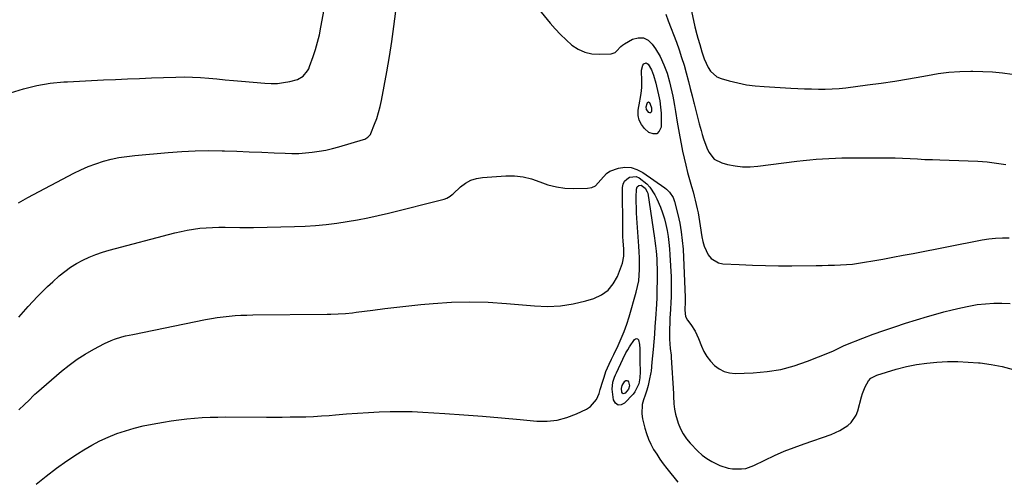
# Model space of a CAD drawing. Units: inches. Extents: x 1846715 to 1852040, y 421178 to 426500.
# Drawn here: x 1850325 to 1850821, y 423483 to 423715 of the extents above; entities that cross this region are included whole.
import ezdxf

# ---------------------------------------------------------------- set-up
doc = ezdxf.new("R2010")
doc.units = ezdxf.units.IN
doc.header["$MEASUREMENT"] = 0
doc.layers.add('7', color=7, linetype='Continuous')
doc.layers.add('8', color=7, linetype='Continuous')

msp = doc.modelspace()

# ---------------------------------------------------------------- linework, layer by layer
at = {"layer": '7', "color": 18}
for points in [[(1850658.69, 423742.29, 1708), (1850665.25, 423711.31, 1708), (1850666.16, 423707.48, 1708), (1850666.69, 423705.58, 1708), (1850667.68, 423702.35, 1708), (1850668.8, 423698.73, 1708), (1850669.98, 423695.14, 1708), (1850671.87, 423690.79, 1708), (1850673.07, 423688.88, 1708), (1850676.34, 423686.08, 1708), (1850678.41, 423685.19, 1708), (1850682.48, 423684.05, 1708), (1850686.82, 423682.99, 1708), (1850691.2, 423682.12, 1708), (1850695.62, 423681.53, 1708), (1850700.08, 423681.14, 1708), (1850713.55, 423680.38, 1708), (1850717.04, 423680.21, 1708), (1850720.52, 423680.06, 1708), (1850724, 423679.95, 1708), (1850727.49, 423679.87, 1708), (1850730.97, 423679.89, 1708), (1850734.45, 423680, 1708), (1850737.91, 423680.25, 1708), (1850741.38, 423680.61, 1708), (1850752.26, 423681.96, 1708), (1850759.13, 423682.88, 1708), (1850765.98, 423683.89, 1708), (1850772.81, 423685.04, 1708), (1850779.62, 423686.27, 1708), (1850782.39, 423686.8, 1708), (1850787.83, 423687.68, 1708), (1850793.28, 423688.35, 1708), (1850798.76, 423688.72, 1708), (1850804.26, 423688.88, 1708), (1850805.35, 423688.88, 1708), (1850810.31, 423688.78, 1708), (1850815.27, 423688.52, 1708), (1850820.2, 423688.05, 1708), (1850825.13, 423687.43, 1708)], [(1850575.45, 423733.87, 1712), (1850592.24, 423713.2, 1712), (1850594.8, 423710.24, 1712), (1850597.46, 423707.38, 1712), (1850600.28, 423704.68, 1712), (1850603.21, 423702.08, 1712), (1850606.37, 423700, 1712), (1850609.7, 423698.45, 1712), (1850613.3, 423697.68, 1712), (1850617.07, 423697.44, 1712), (1850623, 423697.74, 1712), (1850625, 423698.32, 1712), (1850625.8, 423698.95, 1712), (1850627.95, 423701.44, 1712), (1850628.82, 423702.13, 1712), (1850629.75, 423702.75, 1712), (1850633.85, 423705.03, 1712), (1850636.67, 423705.78, 1712), (1850639.29, 423705.76, 1712), (1850641.62, 423704.57, 1712), (1850643.77, 423702.6, 1712), (1850645.33, 423700.23, 1712), (1850647.65, 423696.27, 1712), (1850649.66, 423692.18, 1712), (1850651.23, 423687.9, 1712), (1850652.5, 423683.49, 1712), (1850654.13, 423676.38, 1712), (1850654.53, 423674.46, 1712), (1850654.99, 423671.55, 1712), (1850655.44, 423668.65, 1712), (1850656.31, 423663.22, 1712), (1850656.93, 423659.54, 1712), (1850657.59, 423655.87, 1712), (1850658.3, 423652.21, 1712), (1850659.05, 423648.55, 1712), (1850659.81, 423644.99, 1712), (1850660.62, 423641.43, 1712), (1850661.48, 423637.88, 1712), (1850662.43, 423634.35, 1712), (1850663.44, 423630.83, 1712), (1850664.29, 423628.01, 1712), (1850664.88, 423625.91, 1712), (1850665.44, 423623.8, 1712), (1850666.4, 423619.55, 1712), (1850666.81, 423617.41, 1712), (1850667.55, 423613.11, 1712), (1850667.88, 423610.96, 1712), (1850668.69, 423605.38, 1712), (1850669.18, 423602.99, 1712), (1850669.85, 423600.67, 1712), (1850671.92, 423596.29, 1712), (1850673.38, 423594.51, 1712), (1850677.09, 423592.27, 1712), (1850679.34, 423591.8, 1712), (1850687.62, 423591.36, 1712), (1850694.22, 423591.07, 1712), (1850700.82, 423590.87, 1712), (1850707.42, 423590.79, 1712), (1850714.02, 423590.79, 1712), (1850726.3, 423590.92, 1712), (1850729.37, 423590.96, 1712), (1850732.44, 423591.02, 1712), (1850735.51, 423591.1, 1712), (1850738.58, 423591.2, 1712), (1850741.64, 423591.38, 1712), (1850744.7, 423591.64, 1712), (1850747.74, 423592.03, 1712), (1850750.77, 423592.5, 1712), (1850754.9, 423593.23, 1712), (1850759.98, 423594.14, 1712), (1850765.07, 423595.08, 1712), (1850770.15, 423596.03, 1712), (1850775.22, 423597.01, 1712), (1850810.02, 423603.8, 1712), (1850813.41, 423604.34, 1712), (1850816.82, 423604.72, 1712), (1850820.24, 423604.87, 1712), (1850823.68, 423604.87, 1712)], [(1850324.35, 423622.58, 1712), (1850328.99, 423625.2, 1712), (1850352.14, 423637.43, 1712), (1850355.77, 423639.21, 1712), (1850359.46, 423640.83, 1712), (1850363.25, 423642.22, 1712), (1850367.1, 423643.46, 1712), (1850371.01, 423644.46, 1712), (1850374.96, 423645.32, 1712), (1850378.94, 423645.95, 1712), (1850382.96, 423646.44, 1712), (1850399.77, 423647.98, 1712), (1850406.58, 423648.47, 1712), (1850413.38, 423648.8, 1712), (1850420.2, 423648.88, 1712), (1850427.02, 423648.8, 1712), (1850428.21, 423648.76, 1712), (1850434.44, 423648.55, 1712), (1850440.66, 423648.32, 1712), (1850446.89, 423648.06, 1712), (1850453.11, 423647.78, 1712), (1850458.67, 423647.52, 1712), (1850462.11, 423647.44, 1712), (1850465.54, 423647.48, 1712), (1850468.97, 423647.7, 1712), (1850472.4, 423648.03, 1712), (1850475.8, 423648.54, 1712), (1850479.18, 423649.15, 1712), (1850482.53, 423649.93, 1712), (1850485.86, 423650.82, 1712), (1850498.25, 423654.44, 1712), (1850498.84, 423654.65, 1712), (1850500.46, 423655.57, 1712), (1850501.66, 423656.97, 1712), (1850501.93, 423657.52, 1712), (1850503.8, 423662.15, 1712), (1850504.87, 423665.07, 1712), (1850505.83, 423668.03, 1712), (1850506.61, 423671.05, 1712), (1850507.27, 423674.09, 1712), (1850509.97, 423688.68, 1712), (1850511.29, 423696.27, 1712), (1850512.5, 423703.87, 1712), (1850513.56, 423711.5, 1712), (1850514.5, 423719.14, 1712)], [(1850640.66, 423693.09, 1714), (1850641.73, 423692.46, 1714), (1850643.4, 423689.6, 1714), (1850644.42, 423686.94, 1714), (1850645.58, 423682.8, 1714), (1850645.91, 423681.4, 1714), (1850646.92, 423677.04, 1714), (1850647.52, 423673.94, 1714), (1850647.98, 423670.82, 1714), (1850648.2, 423667.68, 1714), (1850648.28, 423664.52, 1714), (1850648.23, 423660.74, 1714), (1850647.28, 423658.63, 1714), (1850645.97, 423657.35, 1714), (1850644.13, 423657.28, 1714), (1850641.95, 423658.04, 1714), (1850639.87, 423659.96, 1714), (1850638.25, 423662, 1714), (1850637.1, 423664.2, 1714), (1850636.67, 423666.65, 1714), (1850636.7, 423669.25, 1714), (1850637.49, 423673.88, 1714), (1850637.64, 423674.76, 1714), (1850638.12, 423677.74, 1714), (1850638.46, 423680.73, 1714), (1850638.52, 423682.23, 1714), (1850638.51, 423683.74, 1714), (1850638.35, 423689.51, 1714), (1850639.01, 423691.94, 1714), (1850639.51, 423692.64, 1714), (1850640.66, 423693.09, 1714)], [(1850641.85, 423673.44, 1716), (1850642.1, 423673.35, 1716), (1850642.35, 423673.13, 1716), (1850642.77, 423672.26, 1716), (1850643.32, 423670.39, 1716), (1850643.39, 423668.72, 1716), (1850643.19, 423668.25, 1716), (1850642.9, 423667.95, 1716), (1850642.5, 423667.93, 1716), (1850642, 423668.1, 1716), (1850640.87, 423669.53, 1716), (1850640.74, 423670.92, 1716), (1850641.14, 423672.59, 1716), (1850641.36, 423673.13, 1716), (1850641.6, 423673.35, 1716), (1850641.85, 423673.44, 1716)], [(1850324.55, 423564.79, 1714), (1850326.83, 423567.49, 1714), (1850329.17, 423570.14, 1714), (1850331.54, 423572.76, 1714), (1850333.98, 423575.32, 1714), (1850336.46, 423577.83, 1714), (1850339.01, 423580.28, 1714), (1850341.6, 423582.67, 1714), (1850344.88, 423585.61, 1714), (1850347.64, 423587.89, 1714), (1850350.51, 423590.02, 1714), (1850353.54, 423591.9, 1714), (1850356.68, 423593.62, 1714), (1850359.94, 423595.12, 1714), (1850363.25, 423596.48, 1714), (1850366.64, 423597.64, 1714), (1850370.08, 423598.66, 1714), (1850403.17, 423607.38, 1714), (1850406.27, 423608.12, 1714), (1850409.39, 423608.76, 1714), (1850412.54, 423609.25, 1714), (1850415.7, 423609.65, 1714), (1850418.88, 423609.92, 1714), (1850422.06, 423610.12, 1714), (1850425.24, 423610.21, 1714), (1850428.43, 423610.23, 1714), (1850435.87, 423610.15, 1714), (1850442.78, 423610.13, 1714), (1850449.69, 423610.19, 1714), (1850456.6, 423610.36, 1714), (1850463.5, 423610.6, 1714), (1850468.77, 423610.82, 1714), (1850474.1, 423611.15, 1714), (1850479.41, 423611.61, 1714), (1850484.7, 423612.25, 1714), (1850489.97, 423613.03, 1714), (1850495.23, 423613.97, 1714), (1850500.46, 423614.99, 1714), (1850505.67, 423616.14, 1714), (1850510.86, 423617.38, 1714), (1850538.87, 423624.41, 1714), (1850540.13, 423624.84, 1714), (1850541.84, 423625.86, 1714), (1850542.9, 423626.68, 1714), (1850543.4, 423627.13, 1714), (1850547.11, 423630.55, 1714), (1850549.59, 423632.4, 1714), (1850552.24, 423633.88, 1714), (1850555.13, 423634.79, 1714), (1850558.18, 423635.33, 1714), (1850569.91, 423636.14, 1714), (1850574.31, 423636.12, 1714), (1850578.65, 423635.69, 1714), (1850582.88, 423634.63, 1714), (1850587.03, 423633.16, 1714), (1850591.18, 423631.65, 1714), (1850595.41, 423630.52, 1714), (1850599.75, 423629.95, 1714), (1850604.17, 423629.76, 1714), (1850611.15, 423629.92, 1714), (1850613.23, 423630.32, 1714), (1850615.08, 423631.09, 1714), (1850617.88, 423634.07, 1714), (1850620.61, 423637.39, 1714), (1850622.41, 423638.51, 1714), (1850626.66, 423640, 1714), (1850629.9, 423640.44, 1714), (1850633.04, 423640.33, 1714), (1850636.04, 423639.39, 1714), (1850638.94, 423637.89, 1714), (1850650.05, 423630.04, 1714), (1850650.9, 423629.37, 1714), (1850652.44, 423627.88, 1714), (1850654.25, 423625.23, 1714), (1850654.66, 423624.24, 1714), (1850654.98, 423623.21, 1714), (1850656.64, 423616.67, 1714), (1850657.6, 423612.32, 1714), (1850658.38, 423607.95, 1714), (1850658.9, 423603.54, 1714), (1850659.24, 423599.1, 1714), (1850660.38, 423574.78, 1714), (1850660.41, 423572.72, 1714), (1850660.21, 423568.33, 1714), (1850660.55, 423565.09, 1714), (1850661.43, 423563.37, 1714), (1850663.12, 423561.14, 1714), (1850665.35, 423557.71, 1714), (1850667.07, 423554.01, 1714), (1850668.5, 423550.25, 1714), (1850669.75, 423547.53, 1714), (1850671.23, 423544.96, 1714), (1850673.04, 423542.62, 1714), (1850675.08, 423540.42, 1714), (1850677.43, 423538.7, 1714), (1850679.93, 423537.4, 1714), (1850682.68, 423536.73, 1714), (1850685.57, 423536.48, 1714), (1850694.63, 423536.8, 1714), (1850701.64, 423537.41, 1714), (1850708.55, 423538.5, 1714), (1850715.3, 423540.3, 1714), (1850721.96, 423542.57, 1714), (1850733, 423546.99, 1714), (1850735.09, 423547.9, 1714), (1850738.15, 423549.44, 1714), (1850740.21, 423550.4, 1714), (1850741.27, 423550.84, 1714), (1850749.79, 423554.19, 1714), (1850755.14, 423556.23, 1714), (1850760.51, 423558.17, 1714), (1850765.93, 423559.99, 1714), (1850771.39, 423561.72, 1714), (1850782.53, 423565.11, 1714), (1850786.64, 423566.32, 1714), (1850790.77, 423567.47, 1714), (1850794.92, 423568.55, 1714), (1850799.28, 423569.61, 1714), (1850803.38, 423570.45, 1714), (1850807.5, 423571.14, 1714), (1850811.65, 423571.61, 1714), (1850815.82, 423571.93, 1714), (1850819.99, 423571.95, 1714), (1850824.13, 423571.72, 1714)], [(1850324.53, 423518.16, 1716), (1850327.38, 423520.76, 1716), (1850329.65, 423522.97, 1716), (1850331.86, 423525.26, 1716), (1850332.63, 423525.98, 1716), (1850333.42, 423526.68, 1716), (1850346.06, 423537.6, 1716), (1850349.89, 423540.68, 1716), (1850353.84, 423543.59, 1716), (1850357.98, 423546.22, 1716), (1850362.24, 423548.68, 1716), (1850367.62, 423551.54, 1716), (1850371.02, 423553.12, 1716), (1850372.78, 423553.77, 1716), (1850376.39, 423554.85, 1716), (1850378.21, 423555.33, 1716), (1850381.89, 423556.15, 1716), (1850418.61, 423563.61, 1716), (1850421.56, 423564.16, 1716), (1850424.52, 423564.65, 1716), (1850427.49, 423565.04, 1716), (1850430.48, 423565.37, 1716), (1850433.47, 423565.61, 1716), (1850436.46, 423565.8, 1716), (1850439.46, 423565.91, 1716), (1850442.46, 423565.97, 1716), (1850479.88, 423566.29, 1716), (1850481.71, 423566.32, 1716), (1850485.39, 423566.45, 1716), (1850489.06, 423566.68, 1716), (1850492.72, 423567.04, 1716), (1850494.55, 423567.27, 1716), (1850502.95, 423568.41, 1716), (1850508.98, 423569.19, 1716), (1850515.01, 423569.91, 1716), (1850521.05, 423570.56, 1716), (1850527.1, 423571.16, 1716), (1850533.4, 423571.75, 1716), (1850542.6, 423572.34, 1716), (1850551.8, 423572.6, 1716), (1850561, 423572.36, 1716), (1850570.2, 423571.77, 1716), (1850584.44, 423570.47, 1716), (1850590.99, 423570.25, 1716), (1850597.48, 423570.53, 1716), (1850603.9, 423571.55, 1716), (1850610.27, 423573.07, 1716), (1850614.28, 423574.28, 1716), (1850618.14, 423576.07, 1716), (1850621.5, 423578.41, 1716), (1850624.09, 423581.58, 1716), (1850626.16, 423585.3, 1716), (1850628.75, 423592.03, 1716), (1850629.5, 423595.56, 1716), (1850629.49, 423598.29, 1716), (1850629.43, 423599.2, 1716), (1850629.08, 423603.36, 1716), (1850628.96, 423605.36, 1716), (1850628.86, 423609.36, 1716), (1850628.79, 423630.26, 1716), (1850629.1, 423631.93, 1716), (1850629.74, 423633.38, 1716), (1850630.85, 423634.51, 1716), (1850632.29, 423635.42, 1716), (1850635.6, 423635.74, 1716), (1850637.12, 423635.17, 1716), (1850640.93, 423632.06, 1716), (1850642.51, 423630.38, 1716), (1850645.11, 423626.63, 1716), (1850646.13, 423624.56, 1716), (1850647.87, 423620.31, 1716), (1850648.95, 423617.43, 1716), (1850649.9, 423614.51, 1716), (1850650.66, 423611.54, 1716), (1850651.29, 423608.53, 1716), (1850651.77, 423605.48, 1716), (1850652.17, 423602.43, 1716), (1850652.45, 423599.36, 1716), (1850652.66, 423596.29, 1716), (1850653.21, 423585.11, 1716), (1850653.33, 423580.95, 1716), (1850653.33, 423578.87, 1716), (1850653.24, 423574.71, 1716), (1850653.16, 423572.63, 1716), (1850652.92, 423568.47, 1716), (1850652.81, 423566.76, 1716), (1850652.67, 423564.19, 1716), (1850652.56, 423561.62, 1716), (1850652.5, 423559.05, 1716), (1850652.48, 423556.48, 1716), (1850652.49, 423553.66, 1716), (1850652.84, 423549.04, 1716), (1850653.24, 423545.58, 1716), (1850653.32, 423544.42, 1716), (1850654.43, 423526.37, 1716), (1850654.51, 423525.04, 1716), (1850654.67, 423521.05, 1716), (1850654.92, 423518.41, 1716), (1850655.52, 423515.83, 1716), (1850656.88, 423511.36, 1716), (1850657.96, 423508.56, 1716), (1850659.28, 423505.91, 1716), (1850660.97, 423503.48, 1716), (1850662.91, 423501.2, 1716), (1850666.76, 423497.28, 1716), (1850668.96, 423495.28, 1716), (1850671.29, 423493.48, 1716), (1850673.81, 423491.96, 1716), (1850677.84, 423490.03, 1716), (1850682.06, 423488.67, 1716), (1850684.24, 423488.32, 1716), (1850688.67, 423488.24, 1716), (1850690.83, 423488.55, 1716), (1850694.98, 423490.01, 1716), (1850700.55, 423492.76, 1716), (1850705.39, 423495.04, 1716), (1850710.28, 423497.19, 1716), (1850715.25, 423499.15, 1716), (1850720.27, 423500.98, 1716), (1850733.96, 423505.69, 1716), (1850736.17, 423506.56, 1716), (1850738.31, 423507.57, 1716), (1850742.3, 423510.11, 1716), (1850744, 423511.69, 1716), (1850746.53, 423515.44, 1716), (1850747.36, 423517.61, 1716), (1850749.25, 423524.59, 1716), (1850749.77, 423526.33, 1716), (1850751.06, 423529.7, 1716), (1850752.8, 423532.79, 1716), (1850753.94, 423534.02, 1716), (1850756.94, 423535.63, 1716), (1850766.74, 423538.54, 1716), (1850771.8, 423539.86, 1716), (1850776.89, 423540.95, 1716), (1850782.05, 423541.69, 1716), (1850787.25, 423542.2, 1716), (1850792.48, 423542.4, 1716), (1850797.71, 423542.43, 1716), (1850802.93, 423542.21, 1716), (1850808.14, 423541.82, 1716), (1850809, 423541.73, 1716), (1850814.6, 423540.95, 1716), (1850820.13, 423539.9, 1716), (1850825.57, 423538.43, 1716)], [(1850333.26, 423480.57, 1718), (1850338.28, 423484.68, 1718), (1850343.41, 423488.64, 1718), (1850348.71, 423492.37, 1718), (1850354.12, 423495.95, 1718), (1850357.23, 423497.91, 1718), (1850361.24, 423500.26, 1718), (1850365.33, 423502.43, 1718), (1850369.54, 423504.35, 1718), (1850373.85, 423506.08, 1718), (1850378.25, 423507.56, 1718), (1850382.7, 423508.89, 1718), (1850387.21, 423509.98, 1718), (1850391.76, 423510.9, 1718), (1850397.4, 423511.9, 1718), (1850401.28, 423512.52, 1718), (1850405.18, 423513.08, 1718), (1850409.09, 423513.51, 1718), (1850413.01, 423513.88, 1718), (1850416.94, 423514.14, 1718), (1850420.87, 423514.33, 1718), (1850424.8, 423514.43, 1718), (1850428.74, 423514.47, 1718), (1850449.37, 423514.43, 1718), (1850453.31, 423514.43, 1718), (1850457.25, 423514.44, 1718), (1850461.2, 423514.48, 1718), (1850465.14, 423514.52, 1718), (1850469.08, 423514.62, 1718), (1850473.02, 423514.77, 1718), (1850476.96, 423515, 1718), (1850480.89, 423515.29, 1718), (1850484.18, 423515.57, 1718), (1850489.68, 423516.01, 1718), (1850495.17, 423516.41, 1718), (1850500.67, 423516.76, 1718), (1850506.17, 423517.07, 1718), (1850511.67, 423517.26, 1718), (1850517.17, 423517.32, 1718), (1850522.67, 423517.18, 1718), (1850528.17, 423516.91, 1718), (1850539.26, 423516.18, 1718), (1850548.73, 423515.51, 1718), (1850558.21, 423514.8, 1718), (1850567.68, 423514.02, 1718), (1850577.14, 423513.19, 1718), (1850585.51, 423512.42, 1718), (1850590.71, 423512.37, 1718), (1850595.81, 423512.87, 1718), (1850600.77, 423514.19, 1718), (1850605.63, 423516.05, 1718), (1850610.56, 423518.42, 1718), (1850612.62, 423519.75, 1718), (1850615.67, 423523.32, 1718), (1850616.92, 423526.35, 1718), (1850617.54, 423528.4, 1718), (1850618.82, 423532.51, 1718), (1850619.47, 423534.56, 1718), (1850620.38, 423537.35, 1718), (1850621.96, 423541.13, 1718), (1850623.16, 423543.59, 1718), (1850624.36, 423546.06, 1718), (1850626.55, 423550.56, 1718), (1850628.15, 423554.07, 1718), (1850629.63, 423557.64, 1718), (1850630.92, 423561.28, 1718), (1850632.08, 423564.96, 1718), (1850635.67, 423577.43, 1718), (1850636.36, 423580.27, 1718), (1850636.9, 423583.13, 1718), (1850637.21, 423586.03, 1718), (1850637.36, 423588.95, 1718), (1850637.36, 423591.88, 1718), (1850637.31, 423594.81, 1718), (1850637.18, 423597.75, 1718), (1850637.01, 423600.67, 1718), (1850636.01, 423614.79, 1718), (1850635.85, 423617.45, 1718), (1850635.75, 423620.11, 1718), (1850635.7, 423622.77, 1718), (1850635.71, 423625.43, 1718), (1850635.77, 423629.41, 1718), (1850636.12, 423630.53, 1718), (1850637.04, 423631.25, 1718), (1850638.22, 423631.36, 1718), (1850640.11, 423629.99, 1718), (1850641.26, 423628.13, 1718), (1850641.44, 423627.41, 1718), (1850644.88, 423604.67, 1718), (1850645.07, 423603.38, 1718), (1850645.42, 423600.78, 1718), (1850645.73, 423598.18, 1718), (1850646.04, 423594.27, 1718), (1850646.12, 423592.71, 1718), (1850646.26, 423588.54, 1718), (1850646.27, 423586.45, 1718), (1850646.25, 423584.36, 1718), (1850646.1, 423577.81, 1718), (1850646, 423574.6, 1718), (1850645.83, 423571.39, 1718), (1850645.37, 423564, 1718), (1850645.11, 423560.14, 1718), (1850644.82, 423556.28, 1718), (1850644.5, 423552.43, 1718), (1850644.16, 423548.57, 1718), (1850643.56, 423542.18, 1718), (1850643.19, 423537.59, 1718), (1850643.07, 423536.94, 1718), (1850642.21, 423532.84, 1718), (1850641.64, 423530.39, 1718), (1850640.99, 423527.96, 1718), (1850640.23, 423525.56, 1718), (1850639.4, 423523.19, 1718), (1850638.74, 423520.82, 1718), (1850638.46, 423516.02, 1718), (1850638.84, 423513.59, 1718), (1850640.02, 423508.85, 1718), (1850640.86, 423506.06, 1718), (1850641.84, 423503.33, 1718), (1850643.07, 423500.7, 1718), (1850644.45, 423498.13, 1718), (1850645.99, 423495.64, 1718), (1850647.6, 423493.2, 1718), (1850649.31, 423490.82, 1718), (1850651.08, 423488.49, 1718), (1850656.59, 423481.54, 1718)], [(1850628.56, 423530.34, 1722), (1850629.95, 423532.48, 1722), (1850630.46, 423532.81, 1722), (1850630.94, 423532.92, 1722), (1850631.36, 423532.68, 1722), (1850631.75, 423532.22, 1722), (1850632.26, 423530.25, 1722), (1850631.83, 423528.55, 1722), (1850630.04, 423526.47, 1722), (1850629.52, 423526.24, 1722), (1850629.06, 423526.22, 1722), (1850628.7, 423526.5, 1722), (1850628.4, 423526.98, 1722), (1850628.18, 423528.92, 1722), (1850628.56, 423530.34, 1722)]]:
    msp.add_polyline3d(points, dxfattribs=at)
at = {"layer": '8', "color": 18}
for points in [[(1850320.22, 423678.03, 1710), (1850326.85, 423680.07, 1710), (1850333.55, 423681.73, 1710), (1850340.36, 423682.81, 1710), (1850347.26, 423683.51, 1710), (1850349.11, 423683.62, 1710), (1850355.14, 423683.96, 1710), (1850361.17, 423684.28, 1710), (1850367.19, 423684.56, 1710), (1850373.22, 423684.81, 1710), (1850379.25, 423685.05, 1710), (1850385.28, 423685.28, 1710), (1850391.31, 423685.5, 1710), (1850397.34, 423685.72, 1710), (1850403.66, 423685.95, 1710), (1850407.81, 423686.02, 1710), (1850411.95, 423685.97, 1710), (1850416.09, 423685.76, 1710), (1850420.22, 423685.43, 1710), (1850424.35, 423685.02, 1710), (1850428.49, 423684.62, 1710), (1850432.62, 423684.23, 1710), (1850436.75, 423683.86, 1710), (1850448.54, 423682.8, 1710), (1850451.69, 423682.68, 1710), (1850454.82, 423682.77, 1710), (1850457.93, 423683.17, 1710), (1850461.02, 423683.8, 1710), (1850464.87, 423684.78, 1710), (1850467.88, 423686.37, 1710), (1850470.06, 423689.09, 1710), (1850470.58, 423690.14, 1710), (1850471.03, 423691.23, 1710), (1850472.81, 423696.26, 1710), (1850474, 423699.92, 1710), (1850475.07, 423703.61, 1710), (1850475.97, 423707.35, 1710), (1850476.75, 423711.12, 1710), (1850478.39, 423720.13, 1710)], [(1850650.58, 423717.68, 1710), (1850651.78, 423714.39, 1710), (1850655.88, 423703.57, 1710), (1850657.26, 423699.74, 1710), (1850658.56, 423695.88, 1710), (1850659.75, 423691.99, 1710), (1850660.86, 423688.07, 1710), (1850661.98, 423683.8, 1710), (1850662.91, 423680.18, 1710), (1850663.82, 423676.57, 1710), (1850664.71, 423672.95, 1710), (1850664.84, 423672.39, 1710), (1850665.67, 423669.05, 1710), (1850666.53, 423665.72, 1710), (1850667.43, 423662.39, 1710), (1850668.35, 423659.07, 1710), (1850668.93, 423657.03, 1710), (1850669.63, 423654.76, 1710), (1850671.28, 423650.3, 1710), (1850672.23, 423648.12, 1710), (1850674.91, 423644.62, 1710), (1850678.85, 423642.63, 1710), (1850681.72, 423641.91, 1710), (1850685.49, 423641.18, 1710), (1850689.27, 423640.74, 1710), (1850693.07, 423640.72, 1710), (1850696.9, 423640.99, 1710), (1850716.62, 423643.46, 1710), (1850719.84, 423643.84, 1710), (1850723.08, 423644.19, 1710), (1850726.31, 423644.48, 1710), (1850729.55, 423644.75, 1710), (1850732.79, 423644.95, 1710), (1850736.04, 423645.11, 1710), (1850739.29, 423645.2, 1710), (1850742.54, 423645.24, 1710), (1850758.55, 423645.28, 1710), (1850762.32, 423645.25, 1710), (1850766.1, 423645.18, 1710), (1850769.87, 423645.04, 1710), (1850773.65, 423644.85, 1710), (1850777.42, 423644.64, 1710), (1850781.19, 423644.45, 1710), (1850784.96, 423644.31, 1710), (1850788.74, 423644.18, 1710), (1850802.99, 423643.78, 1710), (1850807.77, 423643.55, 1710), (1850812.53, 423643.17, 1710), (1850817.28, 423642.58, 1710), (1850822.01, 423641.85, 1710)], [(1850637.35, 423551.09, 1720), (1850637.48, 423548.8, 1720), (1850637.43, 423545.46, 1720), (1850637.48, 423542.63, 1720), (1850637.68, 423537.27, 1720), (1850637.56, 423534.21, 1720), (1850636.99, 423531.2, 1720), (1850635.04, 423527.15, 1720), (1850634.09, 423525.97, 1720), (1850629.8, 423521.39, 1720), (1850628.04, 423520.61, 1720), (1850626.49, 423520.51, 1720), (1850625.27, 423521.46, 1720), (1850624.26, 423523.11, 1720), (1850623.63, 423527.19, 1720), (1850623.52, 423528.43, 1720), (1850623.94, 423532.1, 1720), (1850624.72, 423534.49, 1720), (1850625.19, 423535.66, 1720), (1850625.69, 423536.81, 1720), (1850628.86, 423543.63, 1720), (1850630.48, 423546.8, 1720), (1850631.37, 423548.33, 1720), (1850632.32, 423549.83, 1720), (1850634.79, 423553.58, 1720), (1850635.35, 423553.95, 1720), (1850635.88, 423554.08, 1720), (1850636.37, 423553.82, 1720), (1850636.81, 423553.31, 1720), (1850637.35, 423551.09, 1720)]]:
    msp.add_polyline3d(points, dxfattribs=at)

doc.saveas('drawing.dxf')
